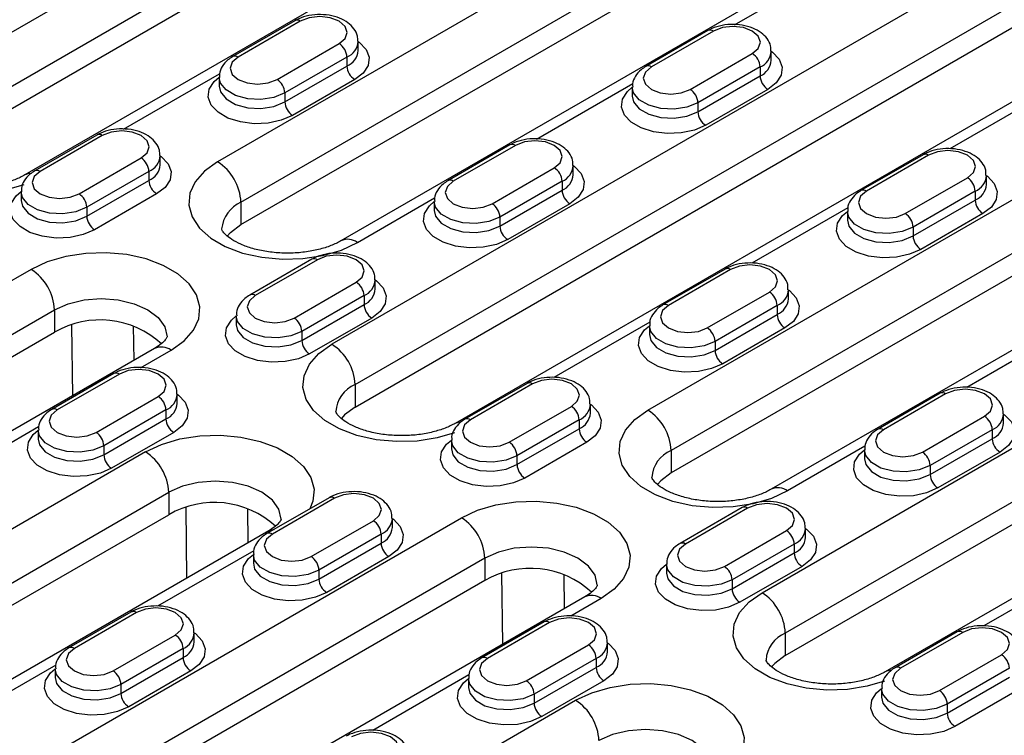
# Model space of a CAD drawing. Units: millimetres. Extents: x 75 to 2081, y 25 to 1460.
# Drawn here: x 1789 to 1834, y 1142 to 1174 of the extents above; entities that cross this region are included whole.
import ezdxf

# ---------------------------------------------------------------- set-up
doc = ezdxf.new("R2010")
doc.units = ezdxf.units.MM
doc.header["$LTSCALE"] = 5
doc.layers.get('0').update_dxf_attribs({"color": 1})
doc.layers.add('299158', color=7, linetype='Continuous')

# ---------------------------------------------------------------- blocks, each defined once
blk = doc.blocks.new('1112496-M_003_ISO_view')
for p, q in [((105.394, 232.884), (68.271, 211.453)), ((69.332, 209.616), (106.455, 231.047)), ((69.332, 208.595), (106.455, 230.026)), ((111.008, 229.284), (73.885, 207.853)), ((110.592, 224.577), (82.661, 208.453)), ((83.721, 206.616), (111.652, 222.74)), ((83.721, 205.595), (111.652, 221.719)), ((124.981, 221.576), (87.858, 200.146)), ((116.206, 220.977), (88.275, 204.853)), ((88.919, 198.309), (126.042, 219.739)), ((88.919, 197.288), (126.042, 218.719)), ((130.595, 217.977), (93.472, 196.546)), ((106.198, 214.693), (110.573, 217.219)), ((86.176, 214.876), (83.348, 213.243)), ((86.426, 214.851), (83.598, 213.219)), ((104.985, 214.427), (102.157, 212.794)), ((105.235, 214.402), (102.407, 212.77)), ((85.365, 212.198), (88.194, 213.831)), ((89.06, 213.525), (89.06, 213.933)), ((104.175, 211.749), (107.003, 213.382)), ((107.869, 213.076), (107.869, 213.484)), ((88.547, 213.219), (85.719, 211.586)), ((88.547, 213.219), (88.547, 212.81)), ((102.248, 197.145), (130.178, 213.269)), ((85.719, 211.178), (88.547, 212.81)), ((107.356, 212.77), (104.528, 211.137)), ((107.356, 212.77), (107.356, 212.361)), ((78.373, 209.937), (82.749, 212.463)), ((82.732, 212.3), (82.732, 211.892)), ((88.901, 212.198), (86.073, 210.565)), ((104.528, 210.728), (107.356, 212.361)), ((85.719, 211.586), (85.719, 211.178)), ((97.182, 209.488), (101.558, 212.014)), ((101.541, 211.851), (101.541, 211.443)), ((107.71, 211.749), (104.882, 210.116)), ((131.239, 211.432), (103.308, 195.308)), ((104.528, 211.137), (104.528, 210.728)), ((120.367, 211.565), (115.991, 209.039)), ((131.239, 210.412), (103.308, 194.288)), ((107.445, 188.838), (144.568, 210.269)), ((77.161, 209.672), (74.332, 208.039)), ((77.411, 209.647), (74.582, 208.014)), ((135.792, 209.67), (107.862, 193.546)), ((95.97, 209.223), (93.141, 207.59)), ((96.22, 209.198), (93.391, 207.565)), ((76.35, 206.994), (79.178, 208.626)), ((80.044, 208.32), (80.044, 208.728)), ((114.779, 208.774), (111.95, 207.141)), ((115.029, 208.749), (112.2, 207.116)), ((79.532, 208.014), (76.703, 206.381)), ((79.532, 208.014), (79.532, 207.606)), ((95.159, 206.545), (97.987, 208.177)), ((98.853, 207.871), (98.853, 208.279)), ((145.629, 208.432), (108.506, 187.001)), ((76.703, 205.973), (79.532, 207.606)), ((98.341, 207.565), (95.512, 205.932)), ((98.341, 207.565), (98.341, 207.157)), ((113.968, 206.095), (116.796, 207.728)), ((117.662, 207.422), (117.662, 207.83)), ((95.512, 205.524), (98.341, 207.157)), ((108.506, 185.981), (145.629, 207.411)), ((117.15, 207.116), (114.321, 205.483)), ((117.15, 207.116), (117.15, 206.708)), ((73.716, 207.096), (73.716, 206.687)), ((79.885, 206.993), (77.057, 205.361)), ((89.025, 204.779), (92.542, 206.809)), ((150.182, 206.67), (113.059, 185.239)), ((114.321, 205.075), (117.15, 206.708)), ((76.703, 206.381), (76.703, 205.973)), ((83.721, 206.616), (83.721, 205.595)), ((92.525, 206.647), (92.525, 206.238)), ((98.694, 206.544), (95.866, 204.912)), ((111.351, 206.36), (106.976, 203.834)), ((95.512, 205.932), (95.512, 205.524)), ((111.334, 206.197), (111.334, 205.789)), ((117.503, 206.095), (114.675, 204.462)), ((114.321, 205.483), (114.321, 205.075)), ((86.954, 204.018), (84.126, 202.385)), ((87.204, 203.993), (84.376, 202.36)), ((74.176, 203.554), (46.245, 187.43)), ((105.763, 203.569), (102.935, 201.936)), ((106.013, 203.544), (103.185, 201.911)), ((89.838, 202.666), (89.838, 203.075)), ((86.143, 201.34), (88.972, 202.973)), ((108.647, 202.217), (108.647, 202.626)), ((89.325, 202.36), (86.497, 200.728)), ((89.325, 202.36), (89.325, 201.952)), ((104.952, 200.891), (107.781, 202.524)), ((86.497, 200.319), (89.325, 201.952)), ((108.134, 201.911), (105.306, 200.279)), ((108.134, 201.911), (108.134, 201.503)), ((47.305, 185.593), (75.236, 201.717)), ((75.236, 201.717), (75.236, 200.696)), ((83.509, 201.442), (83.509, 201.034)), ((89.679, 201.34), (86.85, 199.707)), ((105.306, 199.87), (108.134, 201.503)), ((76.009, 201.019), (76.051, 197.796)), ((78.855, 199.415), (78.835, 200.979)), ((102.336, 201.156), (97.96, 198.63)), ((102.318, 200.993), (102.318, 200.585)), ((108.488, 200.891), (105.659, 199.258)), ((47.305, 184.572), (75.236, 200.696)), ((86.497, 200.728), (86.497, 200.319)), ((121.145, 200.707), (116.769, 198.181)), ((79.79, 199.955), (51.859, 183.831)), ((105.306, 200.279), (105.306, 199.87)), ((79.151, 199.079), (80.539, 199.88)), ((77.938, 198.813), (75.11, 197.181)), ((78.188, 198.789), (75.36, 197.156)), ((88.919, 198.309), (88.919, 197.288)), ((96.747, 198.364), (93.919, 196.732)), ((96.997, 198.34), (94.169, 196.707)), ((77.128, 196.135), (79.956, 197.768)), ((80.822, 197.462), (80.822, 197.87)), ((115.556, 197.915), (112.728, 196.283)), ((115.806, 197.891), (112.978, 196.258)), ((95.937, 195.686), (98.765, 197.319)), ((99.631, 197.013), (99.631, 197.421)), ((80.31, 197.156), (77.481, 195.523)), ((80.31, 197.156), (80.31, 196.747)), ((114.746, 195.237), (117.574, 196.87)), ((118.44, 196.564), (118.44, 196.972)), ((70.135, 193.874), (74.511, 196.4)), ((77.481, 195.115), (80.31, 196.747)), ((99.119, 196.707), (96.29, 195.074)), ((99.119, 196.707), (99.119, 196.298)), ((74.494, 196.237), (74.494, 195.829)), ((80.663, 196.135), (77.835, 194.502)), ((96.29, 194.666), (99.119, 196.298)), ((117.928, 196.258), (115.099, 194.625)), ((117.928, 196.258), (117.928, 195.849)), ((77.481, 195.523), (77.481, 195.115)), ((93.303, 195.788), (93.303, 195.38)), ((99.472, 195.686), (96.644, 194.053)), ((112.129, 195.502), (108.612, 193.472)), ((115.099, 194.217), (117.928, 195.849)), ((79.373, 195.247), (60.811, 184.532)), ((96.29, 195.074), (96.29, 194.666)), ((103.308, 195.308), (103.308, 194.288)), ((112.112, 195.339), (112.112, 194.931)), ((118.281, 195.237), (115.453, 193.604)), ((115.099, 194.625), (115.099, 194.217)), ((61.872, 182.695), (80.433, 193.41)), ((80.433, 193.41), (80.433, 192.389)), ((87.732, 193.16), (84.903, 191.527)), ((87.982, 193.135), (85.153, 191.502)), ((63.153, 182.414), (80.433, 192.389)), ((81.206, 192.712), (81.248, 189.489)), ((84.053, 191.108), (84.032, 192.672)), ((106.541, 192.711), (103.712, 191.078)), ((106.791, 192.686), (103.962, 191.053)), ((65.832, 176.123), (93.762, 192.247)), ((86.921, 190.482), (89.75, 192.115)), ((90.616, 191.808), (90.616, 192.216)), ((84.987, 191.648), (66.425, 180.932)), ((90.103, 191.502), (87.275, 189.869)), ((90.103, 191.502), (90.103, 191.094)), ((105.73, 190.033), (108.559, 191.665)), ((109.425, 191.359), (109.425, 191.767)), ((87.275, 189.461), (90.103, 191.094)), ((108.912, 191.053), (106.084, 189.42)), ((108.912, 191.053), (108.912, 190.645)), ((84.304, 190.747), (79.929, 188.221)), ((84.287, 190.584), (84.287, 190.175)), ((106.084, 189.012), (108.912, 190.645)), ((94.823, 190.41), (66.892, 174.286)), ((90.457, 190.481), (87.628, 188.849)), ((94.823, 190.41), (94.823, 189.389)), ((103.096, 190.135), (103.096, 189.726)), ((87.275, 189.869), (87.275, 189.461)), ((95.638, 186.489), (95.595, 189.711)), ((98.422, 189.672), (98.442, 188.108)), ((109.266, 190.032), (106.437, 188.4)), ((121.922, 189.849), (117.547, 187.323)), ((94.823, 189.389), (66.892, 173.265)), ((106.084, 189.42), (106.084, 189.012)), ((99.376, 188.647), (71.446, 172.523)), ((100.126, 188.573), (98.738, 187.772)), ((78.716, 187.955), (75.888, 186.322)), ((78.966, 187.93), (76.138, 186.298)), ((97.525, 187.506), (94.697, 185.873)), ((97.775, 187.481), (94.947, 185.849)), ((81.6, 186.604), (81.6, 187.012)), ((108.506, 187.001), (108.506, 185.981)), ((116.334, 187.057), (113.506, 185.424)), ((116.584, 187.032), (113.756, 185.4)), ((77.905, 185.277), (80.734, 186.91)), ((100.409, 186.155), (100.409, 186.563)), ((81.087, 186.298), (78.259, 184.665)), ((81.087, 186.298), (81.087, 185.889)), ((96.715, 184.828), (99.543, 186.461)), ((78.259, 184.256), (81.087, 185.889)), ((99.897, 185.849), (97.068, 184.216)), ((99.897, 185.849), (99.897, 185.44)), ((115.524, 184.379), (118.352, 186.012)), ((75.289, 185.542), (70.913, 183.016)), ((75.272, 185.379), (75.272, 184.971)), ((81.441, 185.277), (78.613, 183.644)), ((97.068, 183.807), (99.897, 185.44)), ((118.706, 185.399), (115.877, 183.767)), ((94.098, 185.093), (89.722, 182.567)), ((94.081, 184.93), (94.081, 184.522)), ((100.25, 184.828), (97.422, 183.195)), ((115.877, 183.358), (118.706, 184.991)), ((78.259, 184.665), (78.259, 184.256)), ((112.89, 184.481), (112.89, 184.073)), ((119.059, 184.379), (116.231, 182.746)), ((75.625, 170.469), (98.96, 183.94)), ((97.068, 184.216), (97.068, 183.807)), ((115.877, 183.767), (115.877, 183.358))]:
    blk.add_line(p, q)
at = {"flags": 128}
for points in [[(88.194, 213.831), (88.465, 214.065), (88.56, 214.341), (88.465, 214.617), (88.194, 214.851), (87.788, 215.008), (87.31, 215.063), (86.832, 215.008), (86.426, 214.851)], [(107.003, 213.382), (107.274, 213.616), (107.369, 213.892), (107.274, 214.168), (107.003, 214.402), (106.597, 214.559), (106.119, 214.614), (105.641, 214.559), (105.235, 214.402)], [(89.06, 213.933), (89.111, 213.895), (89.418, 213.57), (89.554, 213.209), (89.509, 212.84), (89.285, 212.494), (88.901, 212.198)], [(107.869, 213.484), (107.92, 213.446), (108.227, 213.121), (108.363, 212.76), (108.318, 212.391), (108.094, 212.045), (107.71, 211.749)], [(83.598, 213.219), (83.327, 212.985), (83.232, 212.708), (83.327, 212.432), (83.598, 212.198), (84.003, 212.042), (84.482, 211.987), (84.96, 212.042), (85.365, 212.198)], [(102.407, 212.77), (102.136, 212.536), (102.041, 212.259), (102.136, 211.983), (102.407, 211.749), (102.812, 211.593), (103.291, 211.538), (103.769, 211.593), (104.175, 211.749)], [(86.073, 210.565), (85.56, 210.344), (84.96, 210.214), (84.321, 210.188), (83.695, 210.267), (83.133, 210.444), (82.68, 210.705), (82.373, 211.03), (82.237, 211.391), (82.283, 211.76), (82.507, 212.106), (82.732, 212.3)], [(85.719, 211.586), (85.221, 211.385), (84.634, 211.294), (84.029, 211.324), (83.478, 211.473), (83.048, 211.721), (82.791, 212.039), (82.732, 212.296)], [(82.732, 211.896), (82.791, 211.63), (83.048, 211.312), (83.478, 211.064), (84.029, 210.916), (84.634, 210.885), (85.221, 210.976), (85.719, 211.178)], [(104.882, 210.116), (104.369, 209.895), (103.769, 209.765), (103.13, 209.739), (102.504, 209.818), (101.942, 209.995), (101.489, 210.256), (101.182, 210.581), (101.046, 210.942), (101.092, 211.311), (101.316, 211.657), (101.541, 211.851)], [(104.528, 211.137), (104.03, 210.936), (103.443, 210.845), (102.838, 210.875), (102.287, 211.024), (101.857, 211.272), (101.6, 211.59), (101.541, 211.847)], [(68.271, 211.453), (67.679, 211.031), (67.252, 210.547), (67.009, 210.022), (66.959, 209.48), (67.106, 208.944), (67.444, 208.437), (67.956, 207.981), (68.621, 207.597), (69.41, 207.301), (70.288, 207.107), (71.218, 207.022), (72.157, 207.05), (73.066, 207.191), (73.848, 207.417)], [(101.541, 211.447), (101.6, 211.181), (101.857, 210.863), (102.287, 210.615), (102.838, 210.467), (103.443, 210.436), (104.03, 210.527), (104.528, 210.728)], [(79.178, 208.626), (79.449, 208.86), (79.544, 209.137), (79.449, 209.413), (79.178, 209.647), (78.773, 209.803), (78.294, 209.858), (77.816, 209.803), (77.411, 209.647)], [(97.987, 208.177), (98.258, 208.411), (98.353, 208.688), (98.258, 208.964), (97.987, 209.198), (97.582, 209.354), (97.103, 209.409), (96.625, 209.354), (96.22, 209.198)], [(116.796, 207.728), (117.067, 207.962), (117.162, 208.239), (117.067, 208.515), (116.796, 208.749), (116.391, 208.905), (115.912, 208.96), (115.434, 208.905), (115.029, 208.749)], [(80.044, 208.728), (80.096, 208.69), (80.403, 208.366), (80.539, 208.004), (80.493, 207.636), (80.269, 207.289), (79.885, 206.993)], [(82.661, 208.453), (82.069, 208.031), (81.642, 207.547), (81.398, 207.022), (81.349, 206.48), (81.496, 205.943), (81.833, 205.436), (82.346, 204.981), (83.011, 204.597), (83.8, 204.301), (84.678, 204.106), (85.607, 204.022), (86.547, 204.05), (87.455, 204.191), (88.294, 204.437), (89.025, 204.779)], [(74.582, 208.014), (74.311, 207.78), (74.216, 207.504), (74.311, 207.228), (74.582, 206.994), (74.988, 206.837), (75.466, 206.782), (75.944, 206.837), (76.35, 206.994)], [(98.853, 208.279), (98.905, 208.241), (99.212, 207.917), (99.348, 207.555), (99.302, 207.187), (99.078, 206.84), (98.694, 206.544)], [(93.391, 207.565), (93.12, 207.331), (93.025, 207.055), (93.12, 206.779), (93.391, 206.545), (93.797, 206.388), (94.275, 206.333), (94.753, 206.388), (95.159, 206.545)], [(117.662, 207.83), (117.714, 207.792), (118.021, 207.468), (118.157, 207.106), (118.111, 206.738), (117.887, 206.391), (117.503, 206.095)], [(112.2, 207.116), (111.929, 206.882), (111.834, 206.606), (111.929, 206.33), (112.2, 206.095), (112.606, 205.939), (113.084, 205.884), (113.562, 205.939), (113.968, 206.095)], [(77.057, 205.361), (76.544, 205.139), (75.944, 205.01), (75.305, 204.983), (74.68, 205.062), (74.118, 205.239), (73.665, 205.501), (73.358, 205.825), (73.222, 206.186), (73.267, 206.555), (73.491, 206.901), (73.716, 207.095)], [(76.703, 206.381), (76.206, 206.18), (75.618, 206.089), (75.013, 206.12), (74.462, 206.268), (74.032, 206.516), (73.776, 206.834), (73.716, 207.092)], [(73.716, 206.692), (73.776, 206.426), (74.032, 206.108), (74.462, 205.86), (75.013, 205.711), (75.618, 205.681), (76.206, 205.772), (76.703, 205.973)], [(95.866, 204.912), (95.353, 204.69), (94.753, 204.561), (94.114, 204.534), (93.489, 204.613), (92.927, 204.79), (92.474, 205.052), (92.167, 205.376), (92.031, 205.737), (92.076, 206.106), (92.3, 206.452), (92.525, 206.646)], [(95.512, 205.932), (95.015, 205.731), (94.428, 205.64), (93.822, 205.671), (93.271, 205.819), (92.841, 206.067), (92.585, 206.385), (92.525, 206.643)], [(92.525, 206.243), (92.585, 205.977), (92.841, 205.659), (93.271, 205.411), (93.822, 205.262), (94.428, 205.232), (95.015, 205.323), (95.512, 205.524)], [(114.675, 204.462), (114.162, 204.241), (113.562, 204.112), (112.924, 204.085), (112.298, 204.164), (111.736, 204.341), (111.283, 204.603), (110.976, 204.927), (110.84, 205.288), (110.885, 205.657), (111.109, 206.003), (111.334, 206.197)], [(114.321, 205.483), (113.824, 205.282), (113.237, 205.191), (112.631, 205.222), (112.08, 205.37), (111.651, 205.618), (111.394, 205.936), (111.334, 206.194)], [(111.334, 205.794), (111.394, 205.528), (111.651, 205.21), (112.08, 204.962), (112.631, 204.813), (113.237, 204.783), (113.824, 204.874), (114.321, 205.075)], [(83.097, 205.068), (83.245, 205.236), (83.721, 205.595)], [(80.539, 199.88), (81.131, 200.302), (81.559, 200.786), (81.802, 201.311), (81.851, 201.853), (81.704, 202.39), (81.367, 202.897), (80.855, 203.352), (80.189, 203.736), (79.4, 204.032), (78.522, 204.227), (77.593, 204.312), (76.654, 204.283), (75.745, 204.143), (74.907, 203.896), (74.176, 203.554)], [(88.972, 202.973), (89.243, 203.207), (89.338, 203.483), (89.243, 203.759), (88.972, 203.993), (88.566, 204.15), (88.088, 204.205), (87.609, 204.15), (87.204, 203.993)], [(107.781, 202.524), (108.052, 202.758), (108.147, 203.034), (108.052, 203.31), (107.781, 203.544), (107.375, 203.701), (106.897, 203.756), (106.419, 203.701), (106.013, 203.544)], [(89.838, 203.075), (89.889, 203.037), (90.196, 202.712), (90.332, 202.351), (90.286, 201.982), (90.063, 201.636), (89.679, 201.34)], [(108.647, 202.626), (108.698, 202.588), (109.005, 202.263), (109.141, 201.902), (109.095, 201.533), (108.872, 201.187), (108.488, 200.891)], [(75.236, 201.717), (75.857, 201.992), (76.581, 202.165), (77.357, 202.224), (78.134, 202.165), (78.857, 201.992), (79.479, 201.717), (79.956, 201.358), (80.255, 200.941), (80.357, 200.492), (80.357, 200.489)], [(84.376, 202.36), (84.105, 202.126), (84.009, 201.85), (84.105, 201.574), (84.376, 201.34), (84.781, 201.183), (85.259, 201.129), (85.738, 201.183), (86.143, 201.34)], [(103.185, 201.911), (102.914, 201.677), (102.818, 201.401), (102.914, 201.125), (103.185, 200.891), (103.59, 200.734), (104.068, 200.68), (104.547, 200.734), (104.952, 200.891)], [(86.85, 199.707), (86.338, 199.485), (85.738, 199.356), (85.099, 199.33), (84.473, 199.408), (83.911, 199.586), (83.458, 199.847), (83.151, 200.171), (83.015, 200.533), (83.061, 200.901), (83.285, 201.248), (83.509, 201.442)], [(86.497, 200.728), (85.999, 200.526), (85.412, 200.435), (84.806, 200.466), (84.256, 200.614), (83.826, 200.862), (83.569, 201.18), (83.509, 201.438)], [(83.509, 201.038), (83.569, 200.772), (83.826, 200.454), (84.256, 200.206), (84.806, 200.058), (85.412, 200.027), (85.999, 200.118), (86.497, 200.319)], [(105.659, 199.258), (105.147, 199.036), (104.547, 198.907), (103.908, 198.881), (103.282, 198.959), (102.72, 199.137), (102.267, 199.398), (101.96, 199.722), (101.824, 200.084), (101.87, 200.452), (102.094, 200.799), (102.318, 200.993)], [(105.306, 200.279), (104.808, 200.077), (104.221, 199.986), (103.616, 200.017), (103.065, 200.165), (102.635, 200.413), (102.378, 200.731), (102.318, 200.989)], [(102.318, 200.589), (102.378, 200.323), (102.635, 200.005), (103.065, 199.757), (103.616, 199.609), (104.221, 199.578), (104.808, 199.669), (105.306, 199.87)], [(93.442, 196.112), (92.653, 195.884), (91.744, 195.743), (90.804, 195.715), (89.875, 195.8), (88.997, 195.994), (88.208, 196.29), (87.543, 196.674), (87.03, 197.129), (86.693, 197.636), (86.546, 198.173), (86.595, 198.715), (86.839, 199.24), (87.266, 199.724), (87.858, 200.146)], [(79.956, 197.768), (80.227, 198.002), (80.322, 198.278), (80.227, 198.555), (79.956, 198.789), (79.551, 198.945), (79.072, 199), (78.594, 198.945), (78.188, 198.789)], [(98.765, 197.319), (99.036, 197.553), (99.131, 197.829), (99.036, 198.106), (98.765, 198.34), (98.36, 198.496), (97.881, 198.551), (97.403, 198.496), (96.997, 198.34)], [(80.822, 197.87), (80.873, 197.832), (81.18, 197.507), (81.316, 197.146), (81.271, 196.777), (81.047, 196.431), (80.663, 196.135)], [(117.574, 196.87), (117.845, 197.104), (117.94, 197.38), (117.845, 197.656), (117.574, 197.891), (117.169, 198.047), (116.69, 198.102), (116.212, 198.047), (115.806, 197.891)], [(88.919, 197.288), (88.442, 196.929), (88.296, 196.763)], [(99.631, 197.421), (99.682, 197.383), (99.989, 197.058), (100.126, 196.697), (100.08, 196.328), (99.856, 195.982), (99.472, 195.686)], [(75.36, 197.156), (75.089, 196.922), (74.994, 196.646), (75.089, 196.369), (75.36, 196.135), (75.765, 195.979), (76.244, 195.924), (76.722, 195.979), (77.128, 196.135)], [(108.612, 193.472), (107.88, 193.13), (107.042, 192.883), (106.134, 192.743), (105.194, 192.714), (104.265, 192.799), (103.387, 192.994), (102.598, 193.29), (101.932, 193.674), (101.42, 194.129), (101.083, 194.636), (100.936, 195.173), (100.985, 195.715), (101.229, 196.239), (101.656, 196.723), (102.248, 197.145)], [(118.44, 196.972), (118.492, 196.934), (118.798, 196.609), (118.935, 196.248), (118.889, 195.879), (118.665, 195.533), (118.281, 195.237)], [(93.477, 196.549), (93.633, 196.606), (93.706, 196.615)], [(94.169, 196.707), (93.898, 196.473), (93.803, 196.197), (93.898, 195.92), (94.169, 195.686), (94.574, 195.53), (95.053, 195.475), (95.531, 195.53), (95.937, 195.686)], [(77.835, 194.502), (77.322, 194.281), (76.722, 194.152), (76.083, 194.125), (75.457, 194.204), (74.895, 194.381), (74.443, 194.642), (74.136, 194.967), (74, 195.328), (74.045, 195.697), (74.269, 196.043), (74.494, 196.237)], [(77.481, 195.523), (76.983, 195.322), (76.396, 195.231), (75.791, 195.261), (75.24, 195.41), (74.81, 195.658), (74.553, 195.976), (74.494, 196.233)], [(79.373, 195.247), (80.104, 195.589), (80.942, 195.836), (81.851, 195.976), (82.79, 196.005), (83.719, 195.92), (84.598, 195.725), (85.387, 195.429), (86.052, 195.045), (86.564, 194.59), (86.901, 194.083), (87.049, 193.546), (86.999, 193.004), (86.862, 192.657)], [(112.978, 196.258), (112.707, 196.024), (112.612, 195.748), (112.707, 195.471), (112.978, 195.237), (113.384, 195.081), (113.862, 195.026), (114.34, 195.081), (114.746, 195.237)], [(74.494, 195.833), (74.553, 195.568), (74.81, 195.25), (75.24, 195.001), (75.791, 194.853), (76.396, 194.823), (76.983, 194.913), (77.481, 195.115)], [(96.644, 194.053), (96.131, 193.832), (95.531, 193.703), (94.892, 193.676), (94.267, 193.755), (93.704, 193.932), (93.252, 194.193), (92.945, 194.518), (92.809, 194.879), (92.854, 195.248), (93.078, 195.594), (93.303, 195.788)], [(96.29, 195.074), (95.792, 194.873), (95.205, 194.782), (94.6, 194.812), (94.049, 194.961), (93.619, 195.209), (93.362, 195.527), (93.303, 195.784)], [(93.303, 195.384), (93.362, 195.119), (93.619, 194.801), (94.049, 194.552), (94.6, 194.404), (95.205, 194.374), (95.792, 194.464), (96.29, 194.666)], [(115.453, 193.604), (114.94, 193.383), (114.34, 193.254), (113.701, 193.227), (113.076, 193.306), (112.513, 193.483), (112.061, 193.744), (111.754, 194.069), (111.618, 194.43), (111.663, 194.799), (111.887, 195.145), (112.112, 195.339)], [(115.099, 194.625), (114.601, 194.424), (114.014, 194.333), (113.409, 194.363), (112.858, 194.512), (112.428, 194.76), (112.171, 195.078), (112.112, 195.335)], [(112.112, 194.935), (112.171, 194.67), (112.428, 194.352), (112.858, 194.103), (113.409, 193.955), (114.014, 193.925), (114.601, 194.015), (115.099, 194.217)], [(103.308, 194.288), (102.832, 193.929), (102.686, 193.763)], [(85.555, 192.19), (85.452, 192.634), (85.153, 193.051), (84.676, 193.41), (84.055, 193.685), (83.331, 193.858), (82.555, 193.917), (81.778, 193.858), (81.055, 193.685), (80.433, 193.41)], [(89.75, 192.115), (90.02, 192.349), (90.116, 192.625), (90.02, 192.901), (89.75, 193.135), (89.344, 193.291), (88.866, 193.346), (88.387, 193.291), (87.982, 193.135)], [(93.762, 192.247), (94.493, 192.589), (95.332, 192.835), (96.24, 192.976), (97.18, 193.004), (98.109, 192.919), (98.987, 192.725), (99.776, 192.429), (100.441, 192.045), (100.954, 191.589), (101.291, 191.082), (101.438, 190.546), (101.389, 190.004), (101.145, 189.479), (100.718, 188.995), (100.126, 188.573)], [(108.559, 191.665), (108.83, 191.9), (108.925, 192.176), (108.83, 192.452), (108.559, 192.686), (108.153, 192.842), (107.675, 192.897), (107.196, 192.842), (106.791, 192.686)], [(90.616, 192.216), (90.667, 192.178), (90.974, 191.854), (91.11, 191.493), (91.064, 191.124), (90.84, 190.777), (90.457, 190.481)], [(85.153, 191.502), (84.882, 191.268), (84.787, 190.992), (84.882, 190.716), (85.153, 190.482), (85.559, 190.325), (86.037, 190.27), (86.516, 190.325), (86.921, 190.482)], [(84.987, 191.648), (85.147, 191.707), (85.233, 191.717)], [(109.425, 191.767), (109.476, 191.729), (109.783, 191.405), (109.919, 191.044), (109.873, 190.675), (109.649, 190.328), (109.266, 190.032)], [(103.962, 191.053), (103.691, 190.819), (103.596, 190.543), (103.691, 190.267), (103.962, 190.033), (104.368, 189.876), (104.846, 189.821), (105.325, 189.876), (105.73, 190.033)], [(87.628, 188.849), (87.116, 188.627), (86.515, 188.498), (85.877, 188.472), (85.251, 188.55), (84.689, 188.727), (84.236, 188.989), (83.929, 189.313), (83.793, 189.674), (83.839, 190.043), (84.062, 190.39), (84.287, 190.584)], [(87.275, 189.869), (86.777, 189.668), (86.19, 189.577), (85.584, 189.608), (85.033, 189.756), (84.604, 190.004), (84.347, 190.322), (84.287, 190.58)], [(99.944, 189.189), (99.842, 189.633), (99.542, 190.051), (99.066, 190.41), (98.444, 190.685), (97.721, 190.858), (96.944, 190.917), (96.168, 190.858), (95.444, 190.685), (94.823, 190.41)], [(84.287, 190.18), (84.347, 189.914), (84.604, 189.596), (85.033, 189.348), (85.584, 189.2), (86.19, 189.169), (86.777, 189.26), (87.275, 189.461)], [(106.437, 188.4), (105.925, 188.178), (105.325, 188.049), (104.686, 188.023), (104.06, 188.101), (103.498, 188.278), (103.045, 188.54), (102.738, 188.864), (102.602, 189.225), (102.648, 189.594), (102.871, 189.941), (103.096, 190.135)], [(106.084, 189.42), (105.586, 189.219), (104.999, 189.128), (104.393, 189.159), (103.842, 189.307), (103.413, 189.555), (103.156, 189.873), (103.096, 190.131)], [(103.096, 189.731), (103.156, 189.465), (103.413, 189.147), (103.842, 188.899), (104.393, 188.751), (104.999, 188.72), (105.586, 188.811), (106.084, 189.012)], [(113.029, 184.805), (112.24, 184.576), (111.331, 184.436), (110.391, 184.407), (109.462, 184.492), (108.584, 184.687), (107.795, 184.983), (107.13, 185.367), (106.617, 185.822), (106.28, 186.329), (106.133, 186.866), (106.182, 187.408), (106.426, 187.933), (106.853, 188.416), (107.445, 188.838)], [(80.734, 186.91), (81.005, 187.144), (81.1, 187.42), (81.005, 187.696), (80.734, 187.93), (80.328, 188.087), (79.85, 188.142), (79.372, 188.087), (78.966, 187.93)], [(99.543, 186.461), (99.814, 186.695), (99.909, 186.971), (99.814, 187.247), (99.543, 187.481), (99.137, 187.638), (98.659, 187.693), (98.181, 187.638), (97.775, 187.481)], [(81.6, 187.012), (81.651, 186.974), (81.958, 186.649), (82.094, 186.288), (82.049, 185.919), (81.825, 185.573), (81.441, 185.277)], [(118.352, 186.012), (118.623, 186.246), (118.718, 186.522), (118.623, 186.798), (118.352, 187.032), (117.946, 187.189), (117.468, 187.244), (116.99, 187.189), (116.584, 187.032)], [(100.409, 186.563), (100.46, 186.525), (100.767, 186.2), (100.903, 185.839), (100.858, 185.47), (100.634, 185.124), (100.25, 184.828)], [(76.138, 186.298), (75.867, 186.063), (75.772, 185.787), (75.867, 185.511), (76.138, 185.277), (76.543, 185.121), (77.022, 185.066), (77.5, 185.121), (77.905, 185.277)], [(94.947, 185.849), (94.676, 185.614), (94.581, 185.338), (94.676, 185.062), (94.947, 184.828), (95.352, 184.672), (95.831, 184.617), (96.309, 184.672), (96.715, 184.828)], [(108.506, 185.981), (108.029, 185.622), (107.883, 185.456)], [(78.613, 183.644), (78.1, 183.423), (77.5, 183.293), (76.861, 183.267), (76.235, 183.346), (75.673, 183.523), (75.22, 183.784), (74.913, 184.109), (74.777, 184.47), (74.823, 184.839), (75.047, 185.185), (75.272, 185.379)], [(78.259, 184.665), (77.761, 184.463), (77.174, 184.373), (76.569, 184.403), (76.018, 184.552), (75.588, 184.8), (75.331, 185.118), (75.272, 185.375)], [(113.756, 185.4), (113.485, 185.165), (113.39, 184.889), (113.485, 184.613), (113.756, 184.379), (114.161, 184.223), (114.64, 184.168), (115.118, 184.223), (115.524, 184.379)], [(75.272, 184.975), (75.331, 184.709), (75.588, 184.391), (76.018, 184.143), (76.569, 183.995), (77.174, 183.964), (77.761, 184.055), (78.259, 184.256)], [(97.422, 183.195), (96.909, 182.973), (96.309, 182.844), (95.67, 182.818), (95.044, 182.897), (94.482, 183.074), (94.029, 183.335), (93.723, 183.66), (93.586, 184.021), (93.632, 184.39), (93.856, 184.736), (94.081, 184.93)], [(97.068, 184.216), (96.57, 184.014), (95.983, 183.924), (95.378, 183.954), (94.827, 184.103), (94.397, 184.351), (94.14, 184.669), (94.081, 184.926)], [(98.96, 183.94), (99.691, 184.282), (100.529, 184.528), (101.438, 184.669), (102.377, 184.697), (103.306, 184.612), (104.185, 184.418), (104.974, 184.122), (105.639, 183.738), (106.151, 183.282), (106.488, 182.775), (106.635, 182.239), (106.586, 181.697), (106.448, 181.35)], [(94.081, 184.526), (94.14, 184.26), (94.397, 183.942), (94.827, 183.694), (95.378, 183.546), (95.983, 183.515), (96.57, 183.606), (97.068, 183.807)], [(116.231, 182.746), (115.718, 182.524), (115.118, 182.395), (114.479, 182.369), (113.853, 182.447), (113.291, 182.625), (112.838, 182.886), (112.532, 183.211), (112.395, 183.572), (112.441, 183.941), (112.665, 184.287), (112.89, 184.481)], [(115.877, 183.767), (115.379, 183.565), (114.792, 183.475), (114.187, 183.505), (113.636, 183.653), (113.206, 183.902), (112.949, 184.22), (112.89, 184.477)], [(112.89, 184.077), (112.949, 183.811), (113.206, 183.493), (113.636, 183.245), (114.187, 183.097), (114.792, 183.066), (115.379, 183.157), (115.877, 183.358)], [(90.527, 181.256), (90.798, 181.49), (90.893, 181.767), (90.798, 182.043), (90.527, 182.277), (90.122, 182.433), (89.643, 182.488), (89.165, 182.433), (88.76, 182.277)], [(105.142, 180.882), (105.039, 181.327), (104.74, 181.744), (104.263, 182.103), (103.642, 182.378), (102.918, 182.551), (102.142, 182.61), (101.365, 182.551), (100.642, 182.378), (100.02, 182.103)]]:
    blk.add_lwpolyline(points, dxfattribs=at)
for centre, radius, start, end in [((86.28, 214.647), 0.251, 54.3824, 114.3071), ((105.089, 214.198), 0.251, 54.3824, 114.3071), ((87.78, 213.184), 0.768, 2.6055, 57.3945), ((88.23, 213.987), 0.831, 292.4418, 356.5323), ((88.228, 213.581), 0.834, 292.5165, 355.8255), ((106.589, 212.735), 0.768, 2.6055, 57.3945), ((107.039, 213.538), 0.831, 292.4418, 356.5323), ((83.451, 213.014), 0.252, 54.3836, 114.293), ((107.037, 213.132), 0.834, 292.5165, 355.8255), ((89.315, 212.845), 0.768, 182.6055, 237.3945), ((102.26, 212.565), 0.252, 54.3836, 114.293), ((84.951, 211.551), 0.768, 2.6055, 57.3945), ((108.124, 212.396), 0.768, 182.6055, 237.3945), ((103.76, 211.102), 0.768, 2.6055, 57.3945), ((86.487, 211.212), 0.768, 182.6055, 237.3945), ((105.296, 210.763), 0.768, 182.6055, 237.3945), ((77.264, 209.442), 0.251, 54.3824, 114.3071), ((96.073, 208.993), 0.251, 54.3824, 114.3071), ((78.764, 207.979), 0.768, 2.6055, 57.3945), ((79.214, 208.783), 0.831, 292.4418, 356.5323), ((81.419, 206.511), 2.305, 2.6055, 57.3945), ((114.882, 208.544), 0.251, 54.3824, 114.3071), ((74.436, 207.81), 0.252, 54.3836, 114.293), ((79.212, 208.376), 0.834, 292.5165, 355.8255), ((97.573, 207.53), 0.768, 2.6055, 57.3945), ((98.023, 208.333), 0.831, 292.4418, 356.5323), ((74.149, 207.391), 0.532, 92.1667, 119.8908), ((80.299, 207.641), 0.768, 182.6055, 237.3945), ((93.245, 207.361), 0.252, 54.3836, 114.293), ((98.021, 207.927), 0.834, 292.5165, 355.8255), ((116.382, 207.081), 0.768, 2.6055, 57.3945), ((116.833, 207.884), 0.831, 292.4418, 356.5323), ((99.108, 207.192), 0.768, 182.6055, 237.3945), ((112.054, 206.912), 0.252, 54.3836, 114.293), ((116.83, 207.478), 0.834, 292.5165, 355.8255), ((75.936, 206.346), 0.768, 2.6055, 57.3945), ((117.918, 206.743), 0.768, 182.6055, 237.3945), ((84.342, 205.242), 1.507, 114.3227, 174.2233), ((94.745, 205.897), 0.768, 2.6055, 57.3945), ((77.471, 206.008), 0.768, 182.6055, 237.3945), ((113.554, 205.448), 0.768, 2.6055, 57.3945), ((96.28, 205.559), 0.768, 182.6055, 237.3945), ((88.59, 204.207), 0.719, 52.7298, 116.1236), ((115.089, 205.11), 0.768, 182.6055, 237.3945), ((87.057, 203.789), 0.251, 54.3824, 114.3071), ((72.933, 201.612), 2.305, 2.6055, 57.3945), ((105.867, 203.34), 0.251, 54.3824, 114.3071), ((89.008, 203.129), 0.831, 292.4418, 356.5323), ((88.558, 202.325), 0.768, 2.6055, 57.3945), ((89.006, 202.723), 0.834, 292.5165, 355.8255), ((107.817, 202.68), 0.831, 292.4418, 356.5323), ((84.229, 202.156), 0.252, 54.3836, 114.293), ((107.367, 201.876), 0.768, 2.6055, 57.3945), ((107.815, 202.274), 0.834, 292.5165, 355.8255), ((90.093, 201.987), 0.768, 182.6055, 237.3945), ((103.038, 201.707), 0.252, 54.3836, 114.293), ((85.729, 200.693), 0.768, 2.6055, 57.3945), ((108.902, 201.538), 0.768, 182.6055, 237.3945), ((77.31, 197.117), 4.137, 47.4418, 120.08), ((104.538, 200.244), 0.768, 2.6055, 57.3945), ((80.1, 199.267), 0.754, 54.3824, 114.3071), ((87.264, 200.354), 0.768, 182.6055, 237.3945), ((86.616, 198.204), 2.305, 2.6055, 57.3945), ((106.073, 199.905), 0.768, 182.6055, 237.3945), ((78.042, 198.584), 0.251, 54.3824, 114.3071), ((89.469, 196.987), 1.432, 112.5991, 176.2603), ((96.851, 198.135), 0.251, 54.3824, 114.3071), ((79.542, 197.121), 0.768, 2.6055, 57.3945), ((79.992, 197.924), 0.831, 292.4418, 356.5323), ((115.66, 197.686), 0.251, 54.3824, 114.3071), ((79.99, 197.518), 0.834, 292.5165, 355.8255), ((98.351, 196.672), 0.768, 2.6055, 57.3945), ((98.801, 197.475), 0.831, 292.4418, 356.5323), ((75.213, 196.951), 0.252, 54.3836, 114.293), ((98.799, 197.069), 0.834, 292.5165, 355.8255), ((101.005, 195.204), 2.305, 2.6055, 57.3945), ((117.16, 196.223), 0.768, 2.6055, 57.3945), ((117.61, 197.026), 0.831, 292.4418, 356.5323), ((81.077, 196.782), 0.768, 182.6055, 237.3945), ((94.022, 196.502), 0.252, 54.3836, 114.293), ((117.608, 196.62), 0.834, 292.5165, 355.8255), ((76.714, 195.488), 0.768, 2.6055, 57.3945), ((99.886, 196.333), 0.768, 182.6055, 237.3945), ((112.832, 196.053), 0.252, 54.3836, 114.293), ((95.523, 195.039), 0.768, 2.6055, 57.3945), ((118.695, 195.884), 0.768, 182.6055, 237.3945), ((78.249, 195.15), 0.768, 182.6055, 237.3945), ((78.131, 193.305), 2.305, 2.6055, 57.3945), ((103.859, 193.986), 1.432, 112.5991, 176.2603), ((114.332, 194.59), 0.768, 2.6055, 57.3945), ((97.058, 194.701), 0.768, 182.6055, 237.3945), ((115.867, 194.252), 0.768, 182.6055, 237.3945), ((108.176, 192.9), 0.719, 52.7298, 116.1236), ((82.508, 188.804), 4.142, 47.6174, 120.0508), ((87.835, 192.931), 0.251, 54.3824, 114.3071), ((106.644, 192.482), 0.251, 54.3824, 114.3071), ((89.335, 191.467), 0.768, 2.6055, 57.3945), ((89.786, 192.271), 0.831, 292.4418, 356.5323), ((92.52, 190.305), 2.305, 2.6055, 57.3945), ((85.007, 191.298), 0.252, 54.3836, 114.293), ((89.784, 191.864), 0.834, 292.5165, 355.8255), ((108.145, 191.018), 0.768, 2.6055, 57.3945), ((108.595, 191.822), 0.831, 292.4418, 356.5323), ((90.871, 191.129), 0.768, 182.6055, 237.3945), ((103.816, 190.849), 0.252, 54.3836, 114.293), ((108.593, 191.415), 0.834, 292.5165, 355.8255), ((109.68, 190.68), 0.768, 182.6055, 237.3945), ((86.507, 189.834), 0.768, 2.6055, 57.3945), ((96.897, 185.804), 4.142, 47.6174, 120.0508), ((105.316, 189.385), 0.768, 2.6055, 57.3945), ((88.042, 189.496), 0.768, 182.6055, 237.3945), ((106.851, 189.047), 0.768, 182.6055, 237.3945), ((106.203, 186.897), 2.305, 2.6055, 57.3945), ((99.687, 187.96), 0.754, 54.3824, 114.3071), ((78.82, 187.726), 0.251, 54.3824, 114.3071), ((97.629, 187.277), 0.251, 54.3824, 114.3071), ((80.77, 187.066), 0.831, 292.4418, 356.5323), ((109.056, 185.679), 1.432, 112.5991, 176.2603), ((116.438, 186.828), 0.251, 54.3824, 114.3071), ((80.32, 186.263), 0.768, 2.6055, 57.3945), ((80.768, 186.66), 0.834, 292.5165, 355.8255), ((99.579, 186.617), 0.831, 292.4418, 356.5323), ((75.991, 186.093), 0.252, 54.3836, 114.293), ((99.129, 185.814), 0.768, 2.6055, 57.3945), ((99.577, 186.211), 0.834, 292.5165, 355.8255), ((81.855, 185.924), 0.768, 182.6055, 237.3945), ((94.8, 185.644), 0.252, 54.3836, 114.293), ((117.938, 185.365), 0.768, 2.6055, 57.3945), ((77.491, 184.63), 0.768, 2.6055, 57.3945), ((100.664, 185.475), 0.768, 182.6055, 237.3945), ((113.322, 184.777), 0.532, 92.1667, 119.8908), ((113.609, 185.195), 0.252, 54.3836, 114.293), ((96.3, 184.181), 0.768, 2.6055, 57.3945), ((79.027, 184.291), 0.768, 182.6055, 237.3945), ((115.11, 183.732), 0.768, 2.6055, 57.3945), ((97.836, 183.842), 0.768, 182.6055, 237.3945), ((97.717, 181.998), 2.305, 2.6055, 57.3945), ((116.645, 183.393), 0.768, 182.6055, 237.3945)]:
    blk.add_arc(centre, radius, start, end)
for points, knots in [([(89.04, 213.937), (89.041, 214.018), (89.044, 214.224), (88.877, 214.523), (88.6, 214.797), (88.215, 215.007), (87.738, 215.138), (87.208, 215.17), (86.692, 215.098), (86.357, 214.977), (86.2, 214.89), (86.176, 214.876)], [0, 0, 0, 0, 0.075704, 0.190319, 0.306176, 0.432712, 0.568475, 0.705531, 0.843555, 0.976117, 1, 1, 1, 1]), ([(107.849, 213.487), (107.85, 213.569), (107.853, 213.775), (107.686, 214.074), (107.409, 214.348), (107.024, 214.558), (106.547, 214.689), (106.017, 214.721), (105.501, 214.649), (105.166, 214.528), (105.009, 214.441), (104.985, 214.427)], [0, 0, 0, 0, 0.075704, 0.190319, 0.306176, 0.432712, 0.568475, 0.705531, 0.843555, 0.976117, 1, 1, 1, 1]), ([(83.348, 213.243), (83.272, 213.195), (83.081, 213.072), (82.863, 212.811), (82.728, 212.521), (82.747, 212.348), (82.752, 212.297)], [0, 0, 0, 0, 0.218502, 0.553982, 0.867911, 1, 1, 1, 1]), ([(102.157, 212.794), (102.081, 212.746), (101.89, 212.623), (101.672, 212.362), (101.537, 212.072), (101.556, 211.899), (101.561, 211.848)], [0, 0, 0, 0, 0.218502, 0.553982, 0.867911, 1, 1, 1, 1]), ([(80.024, 208.732), (80.025, 208.814), (80.029, 209.02), (79.861, 209.318), (79.585, 209.593), (79.199, 209.802), (78.722, 209.933), (78.192, 209.966), (77.677, 209.894), (77.341, 209.772), (77.184, 209.685), (77.161, 209.672)], [0, 0, 0, 0, 0.075704, 0.190319, 0.306176, 0.432712, 0.568475, 0.705531, 0.843555, 0.976117, 1, 1, 1, 1]), ([(98.833, 208.283), (98.834, 208.365), (98.838, 208.571), (98.67, 208.869), (98.394, 209.144), (98.008, 209.353), (97.531, 209.484), (97.001, 209.517), (96.486, 209.445), (96.15, 209.323), (95.993, 209.236), (95.97, 209.223)], [0, 0, 0, 0, 0.075704, 0.1903187, 0.3061758, 0.4327115, 0.5684751, 0.7055308, 0.8435548, 0.9761168, 1, 1, 1, 1]), ([(117.642, 207.834), (117.643, 207.916), (117.647, 208.122), (117.479, 208.42), (117.203, 208.695), (116.817, 208.904), (116.34, 209.035), (115.81, 209.068), (115.295, 208.996), (114.959, 208.874), (114.803, 208.787), (114.779, 208.774)], [0, 0, 0, 0, 0.075704, 0.1903187, 0.3061758, 0.4327115, 0.5684751, 0.7055308, 0.8435548, 0.9761168, 1, 1, 1, 1]), ([(73.885, 207.853), (73.814, 207.815), (73.607, 207.702), (73.171, 207.533), (72.566, 207.382), (71.893, 207.296), (71.191, 207.286), (70.501, 207.354), (69.864, 207.493), (69.319, 207.689), (68.897, 207.915), (68.617, 208.138), (68.479, 208.312), (68.451, 208.391), (68.453, 208.389), (68.454, 208.389)], [0, 0, 0, 0, 0.041264, 0.120283, 0.200977, 0.283284, 0.366555, 0.450047, 0.532797, 0.614086, 0.693447, 0.771035, 0.848453, 0.928487, 1, 1, 1, 1]), ([(74.332, 208.039), (74.257, 207.99), (74.065, 207.868), (73.847, 207.606), (73.712, 207.317), (73.731, 207.143), (73.736, 207.092)], [0, 0, 0, 0, 0.218502, 0.553982, 0.867911, 1, 1, 1, 1]), ([(93.141, 207.59), (93.066, 207.541), (92.874, 207.419), (92.656, 207.157), (92.521, 206.868), (92.54, 206.694), (92.546, 206.643)], [0, 0, 0, 0, 0.218502, 0.553982, 0.867911, 1, 1, 1, 1]), ([(111.95, 207.141), (111.875, 207.092), (111.683, 206.97), (111.465, 206.708), (111.33, 206.419), (111.349, 206.245), (111.355, 206.194)], [0, 0, 0, 0, 0.218502, 0.553982, 0.867911, 1, 1, 1, 1]), ([(88.275, 204.853), (88.204, 204.814), (87.997, 204.702), (87.56, 204.532), (86.955, 204.381), (86.282, 204.296), (85.581, 204.286), (84.89, 204.353), (84.253, 204.493), (83.709, 204.688), (83.287, 204.915), (83.006, 205.138), (82.869, 205.312), (82.841, 205.39), (82.843, 205.389), (82.843, 205.388)], [0, 0, 0, 0, 0.041264, 0.120283, 0.200977, 0.283284, 0.366555, 0.450047, 0.532797, 0.614086, 0.693447, 0.771035, 0.848453, 0.928487, 1, 1, 1, 1]), ([(89.817, 203.078), (89.819, 203.16), (89.822, 203.366), (89.654, 203.665), (89.378, 203.939), (88.992, 204.149), (88.515, 204.279), (87.986, 204.312), (87.47, 204.24), (87.135, 204.119), (86.978, 204.031), (86.954, 204.018)], [0, 0, 0, 0, 0.075704, 0.190319, 0.306176, 0.432712, 0.568475, 0.705531, 0.843555, 0.976117, 1, 1, 1, 1]), ([(108.626, 202.629), (108.628, 202.711), (108.631, 202.917), (108.463, 203.216), (108.187, 203.49), (107.801, 203.7), (107.324, 203.83), (106.795, 203.863), (106.279, 203.791), (105.944, 203.67), (105.787, 203.582), (105.763, 203.569)], [0, 0, 0, 0, 0.075704, 0.190319, 0.306176, 0.432712, 0.568475, 0.705531, 0.843555, 0.976117, 1, 1, 1, 1]), ([(84.126, 202.385), (84.05, 202.337), (83.858, 202.214), (83.64, 201.952), (83.506, 201.663), (83.524, 201.49), (83.53, 201.438)], [0, 0, 0, 0, 0.2185025, 0.5539818, 0.8679106, 1, 1, 1, 1]), ([(102.935, 201.936), (102.859, 201.888), (102.668, 201.765), (102.449, 201.503), (102.315, 201.214), (102.333, 201.041), (102.339, 200.989)], [0, 0, 0, 0, 0.218502, 0.553982, 0.867911, 1, 1, 1, 1]), ([(80.357, 200.494), (80.357, 200.493), (80.358, 200.489), (80.36, 200.482), (80.295, 200.359), (80.123, 200.17), (79.901, 200.027), (79.79, 199.955)], [0, 0, 0, 0, 0.035008, 0.313283, 0.547607, 0.770855, 1, 1, 1, 1]), ([(80.802, 197.874), (80.803, 197.956), (80.806, 198.162), (80.639, 198.46), (80.363, 198.735), (79.977, 198.944), (79.5, 199.075), (78.97, 199.107), (78.455, 199.036), (78.119, 198.914), (77.962, 198.827), (77.938, 198.813)], [0, 0, 0, 0, 0.075704, 0.190319, 0.306176, 0.432712, 0.568475, 0.705531, 0.843555, 0.976117, 1, 1, 1, 1]), ([(99.611, 197.425), (99.612, 197.507), (99.616, 197.713), (99.448, 198.011), (99.172, 198.286), (98.786, 198.495), (98.309, 198.626), (97.779, 198.658), (97.264, 198.587), (96.928, 198.465), (96.771, 198.378), (96.747, 198.364)], [0, 0, 0, 0, 0.075704, 0.190319, 0.306176, 0.432712, 0.568475, 0.705531, 0.843555, 0.976117, 1, 1, 1, 1]), ([(118.42, 196.976), (118.421, 197.058), (118.425, 197.264), (118.257, 197.562), (117.981, 197.836), (117.595, 198.046), (117.118, 198.177), (116.588, 198.209), (116.073, 198.138), (115.737, 198.016), (115.58, 197.929), (115.556, 197.915)], [0, 0, 0, 0, 0.075704, 0.190319, 0.306176, 0.432712, 0.568475, 0.705531, 0.843555, 0.976117, 1, 1, 1, 1]), ([(75.11, 197.181), (75.034, 197.132), (74.843, 197.009), (74.625, 196.748), (74.49, 196.458), (74.509, 196.285), (74.514, 196.234)], [0, 0, 0, 0, 0.218502, 0.553982, 0.867911, 1, 1, 1, 1]), ([(93.472, 196.546), (93.401, 196.507), (93.194, 196.395), (92.758, 196.226), (92.153, 196.074), (91.48, 195.989), (90.778, 195.979), (90.087, 196.046), (89.451, 196.186), (88.906, 196.381), (88.484, 196.608), (88.204, 196.831), (88.066, 197.005), (88.038, 197.083), (88.04, 197.082), (88.041, 197.081)], [0, 0, 0, 0, 0.041264, 0.120283, 0.200977, 0.283284, 0.366555, 0.450047, 0.532797, 0.614086, 0.693447, 0.771035, 0.848453, 0.928487, 1, 1, 1, 1]), ([(93.919, 196.732), (93.843, 196.683), (93.652, 196.56), (93.434, 196.299), (93.299, 196.009), (93.318, 195.836), (93.323, 195.785)], [0, 0, 0, 0, 0.218502, 0.553982, 0.867911, 1, 1, 1, 1]), ([(112.728, 196.283), (112.652, 196.234), (112.461, 196.111), (112.243, 195.85), (112.108, 195.56), (112.127, 195.387), (112.132, 195.336)], [0, 0, 0, 0, 0.218502, 0.553982, 0.867911, 1, 1, 1, 1]), ([(107.862, 193.546), (107.791, 193.507), (107.584, 193.394), (107.147, 193.225), (106.542, 193.074), (105.869, 192.988), (105.167, 192.978), (104.477, 193.046), (103.84, 193.186), (103.296, 193.381), (102.874, 193.607), (102.593, 193.83), (102.455, 194.005), (102.428, 194.083), (102.429, 194.082), (102.43, 194.081)], [0, 0, 0, 0, 0.041264, 0.120283, 0.200977, 0.283284, 0.366555, 0.450047, 0.532797, 0.614086, 0.693447, 0.771035, 0.848453, 0.928487, 1, 1, 1, 1]), ([(90.595, 192.22), (90.596, 192.302), (90.6, 192.508), (90.432, 192.806), (90.156, 193.081), (89.77, 193.291), (89.293, 193.421), (88.764, 193.454), (88.248, 193.382), (87.912, 193.26), (87.756, 193.173), (87.732, 193.16)], [0, 0, 0, 0, 0.075704, 0.1903187, 0.3061758, 0.4327115, 0.5684751, 0.7055308, 0.8435548, 0.9761168, 1, 1, 1, 1]), ([(109.404, 191.771), (109.406, 191.853), (109.409, 192.059), (109.241, 192.357), (108.965, 192.632), (108.579, 192.842), (108.102, 192.972), (107.573, 193.005), (107.057, 192.933), (106.721, 192.811), (106.565, 192.724), (106.541, 192.711)], [0, 0, 0, 0, 0.075704, 0.190319, 0.306176, 0.432712, 0.568475, 0.705531, 0.843555, 0.976117, 1, 1, 1, 1]), ([(85.554, 192.187), (85.554, 192.187), (85.556, 192.182), (85.558, 192.175), (85.492, 192.052), (85.32, 191.863), (85.099, 191.72), (84.987, 191.648)], [0, 0, 0, 0, 0.035008, 0.313283, 0.547607, 0.770855, 1, 1, 1, 1]), ([(84.903, 191.527), (84.828, 191.479), (84.636, 191.356), (84.418, 191.094), (84.284, 190.805), (84.302, 190.631), (84.308, 190.58)], [0, 0, 0, 0, 0.218502, 0.553982, 0.867911, 1, 1, 1, 1]), ([(103.712, 191.078), (103.637, 191.029), (103.445, 190.907), (103.227, 190.645), (103.093, 190.356), (103.111, 190.182), (103.117, 190.131)], [0, 0, 0, 0, 0.218502, 0.553982, 0.867911, 1, 1, 1, 1]), ([(99.944, 189.187), (99.944, 189.186), (99.945, 189.181), (99.947, 189.175), (99.882, 189.051), (99.709, 188.862), (99.488, 188.72), (99.376, 188.647)], [0, 0, 0, 0, 0.0350078, 0.3132834, 0.5476068, 0.7708548, 1, 1, 1, 1]), ([(81.58, 187.015), (81.581, 187.097), (81.584, 187.303), (81.417, 187.602), (81.14, 187.876), (80.755, 188.086), (80.278, 188.217), (79.748, 188.249), (79.232, 188.177), (78.897, 188.056), (78.74, 187.968), (78.716, 187.955)], [0, 0, 0, 0, 0.075704, 0.1903187, 0.3061758, 0.4327115, 0.5684751, 0.7055308, 0.8435548, 0.9761168, 1, 1, 1, 1]), ([(100.389, 186.566), (100.39, 186.648), (100.393, 186.854), (100.226, 187.153), (99.949, 187.427), (99.564, 187.637), (99.087, 187.768), (98.557, 187.8), (98.041, 187.728), (97.706, 187.607), (97.549, 187.519), (97.525, 187.506)], [0, 0, 0, 0, 0.075704, 0.1903187, 0.3061758, 0.4327115, 0.5684751, 0.7055308, 0.8435548, 0.9761168, 1, 1, 1, 1]), ([(119.198, 186.117), (119.199, 186.199), (119.202, 186.405), (119.035, 186.704), (118.758, 186.978), (118.373, 187.188), (117.896, 187.319), (117.366, 187.351), (116.851, 187.279), (116.515, 187.158), (116.358, 187.07), (116.334, 187.057)], [0, 0, 0, 0, 0.075704, 0.190319, 0.306176, 0.432712, 0.568475, 0.705531, 0.843555, 0.976117, 1, 1, 1, 1]), ([(75.888, 186.322), (75.812, 186.274), (75.621, 186.151), (75.403, 185.89), (75.268, 185.6), (75.287, 185.427), (75.292, 185.376)], [0, 0, 0, 0, 0.218502, 0.553982, 0.867911, 1, 1, 1, 1]), ([(94.697, 185.873), (94.621, 185.825), (94.43, 185.702), (94.212, 185.441), (94.077, 185.151), (94.096, 184.978), (94.101, 184.926)], [0, 0, 0, 0, 0.218502, 0.553982, 0.867911, 1, 1, 1, 1]), ([(113.059, 185.239), (112.988, 185.2), (112.781, 185.088), (112.344, 184.918), (111.739, 184.767), (111.067, 184.681), (110.365, 184.671), (109.674, 184.739), (109.038, 184.879), (108.493, 185.074), (108.071, 185.301), (107.791, 185.523), (107.653, 185.698), (107.625, 185.776), (107.627, 185.775), (107.627, 185.774)], [0, 0, 0, 0, 0.041264, 0.120283, 0.200977, 0.283284, 0.366555, 0.450047, 0.532797, 0.614086, 0.693447, 0.771035, 0.848453, 0.928487, 1, 1, 1, 1]), ([(113.506, 185.424), (113.43, 185.376), (113.239, 185.253), (113.021, 184.992), (112.886, 184.702), (112.905, 184.529), (112.91, 184.477)], [0, 0, 0, 0, 0.2185025, 0.5539818, 0.8679106, 1, 1, 1, 1]), ([(91.373, 181.362), (91.374, 181.444), (91.378, 181.65), (91.21, 181.948), (90.934, 182.223), (90.548, 182.432), (90.071, 182.563), (89.541, 182.596), (89.026, 182.524), (88.69, 182.402), (88.534, 182.315), (88.51, 182.302)], [0, 0, 0, 0, 0.075704, 0.1903187, 0.3061758, 0.4327115, 0.5684751, 0.7055308, 0.8435548, 0.9761168, 1, 1, 1, 1])]:
    blk.add_open_spline(points, degree=3, knots=knots)

msp = doc.modelspace()

# ---------------------------------------------------------------- block references
at = {"layer": '299158'}
msp.add_blockref('1112496-M_003_ISO_view', (1715.422, 959.212), dxfattribs=at)

doc.saveas('drawing.dxf')
